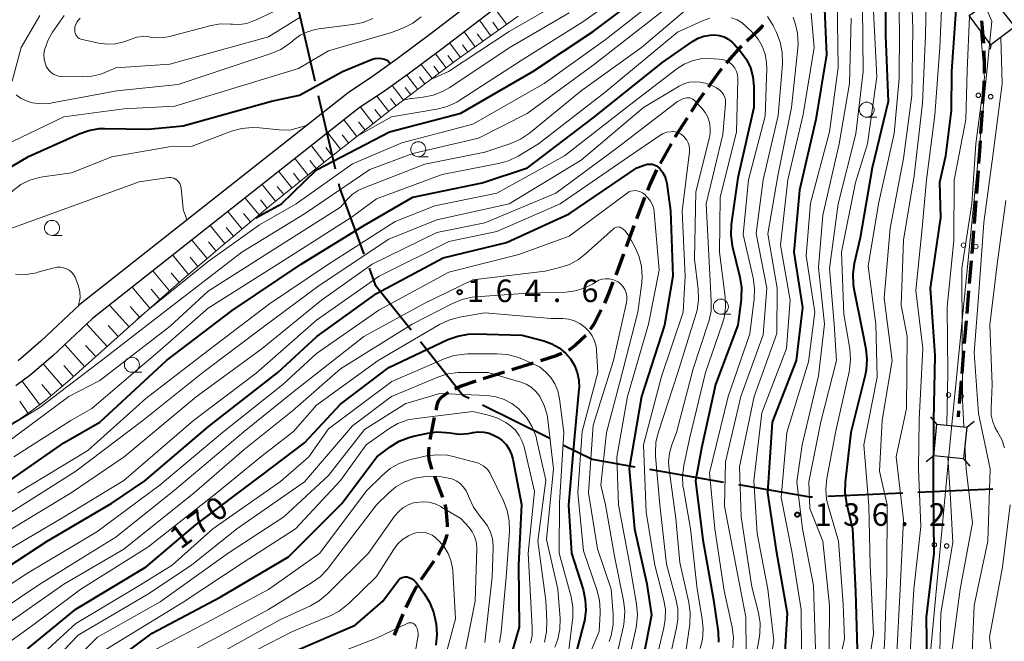
# Model space of a CAD drawing. Units: metres. Extents: x -72000 to -69999, y 27000 to 28500.
# Drawn here: x -71676 to -71513, y 27670 to 27774 of the extents above; entities that cross this region are included whole.
import ezdxf

# ---------------------------------------------------------------- set-up
doc = ezdxf.new("R2010")
doc.units = ezdxf.units.M
for name, color, linetype, lineweight in [('110600_大字・町・丁目界', 7, 'Continuous', 40), ('210100_道路縁(街区線)', 7, 'Continuous', 30), ('210300_徒歩道', 7, 'Continuous', 70), ('423500_高塔', 7, 'Continuous', 30), ('423599_高塔ひげ', 7, 'Continuous', 30), ('426500_送電線', 7, 'Continuous', 30), ('610111_人工斜面(上)', 7, 'Continuous', 30), ('610199_人工斜面(ヒゲ)', 7, 'Continuous', 30), ('633100_広葉樹林', 7, 'Continuous', 13), ('710100_等高線(計曲線)', 7, 'Continuous', 40), ('710200_等高線(主曲線)', 7, 'Continuous', 13), ('731200_図化機測定による標高点', 7, 'Continuous', 40)]:
    doc.layers.add(name, color=color, linetype=linetype, lineweight=lineweight)
doc.styles.add('Style-WORKING', font='MS Gothic.ttf')

msp = doc.modelspace()

# ---------------------------------------------------------------- linework, layer by layer
at = {"layer": '110600_大字・町・丁目界', "linetype": 'Continuous', "lineweight": 40}
for p, q in [((-71630.12, 27775.64), (-71627.3, 27763.46)), ((-71626.73, 27761.02), (-71623.92, 27748.85)), ((-71599.38, 27709.62), (-71588.19, 27704.06)), ((-71571.65, 27698.93), (-71559.33, 27696.8)), ((-71527.06, 27695.12), (-71514.57, 27695.66)), ((-71542.04, 27694.46), (-71529.56, 27695.01))]:
    msp.add_line(p, q, dxfattribs=at)
at = {"layer": '110600_大字・町・丁目界', "linetype": 'Continuous', "lineweight": 40, "flags": 128}
for points in [[(-71623.35, 27746.41), (-71623.14, 27745.49), (-71619.12, 27734.66)], [(-71618.25, 27732.31), (-71617.23, 27729.55), (-71611.28, 27722.07)], [(-71609.73, 27720.12), (-71602.67, 27711.25), (-71601.62, 27710.73)], [(-71585.95, 27702.94), (-71581.17, 27700.57), (-71574.11, 27699.35)], [(-71556.87, 27696.38), (-71545.01, 27694.33), (-71544.54, 27694.35)]]:
    msp.add_lwpolyline(points, dxfattribs=at)
at = {"layer": '210100_道路縁(街区線)', "linetype": 'Continuous', "lineweight": 30, "flags": 128}
for points in [[(-71588.83, 27785.95), (-71608.17, 27771.14), (-71613.59, 27767.09), (-71617.67, 27764.17), (-71621.71, 27761.47), (-71666.31, 27726.29), (-71672.83, 27720.18), (-71676.55, 27716.94)], [(-71586.96, 27783.45), (-71606.33, 27768.59), (-71611.78, 27764.53), (-71615.86, 27761.62), (-71619.88, 27758.94), (-71664.21, 27723.98), (-71670.84, 27717.77), (-71674.61, 27714.48), (-71676.99, 27712.78)]]:
    msp.add_lwpolyline(points, dxfattribs=at)
at = {"layer": '210300_徒歩道', "linetype": 'Continuous', "lineweight": 70}
for p, q in [((-71516.49, 27773.44), (-71516.16, 27769.7)), ((-71516.38, 27758.46), (-71516.62, 27754.72)), ((-71565.42, 27757.25), (-71567.44, 27754.09)), ((-71568.06, 27753.01), (-71569.89, 27749.74)), ((-71517.04, 27748.49), (-71517.32, 27744.74)), ((-71517.41, 27743.5), (-71517.68, 27739.76)), ((-71574.23, 27739.37), (-71575.53, 27735.85)), ((-71518.19, 27733.53), (-71518.51, 27729.79)), ((-71518.61, 27728.55), (-71518.93, 27724.81)), ((-71519.03, 27723.56), (-71519.35, 27719.83)), ((-71519.45, 27718.58), (-71519.77, 27714.85)), ((-71595.73, 27715.07), (-71599.31, 27713.95)), ((-71590.96, 27716.56), (-71594.54, 27715.44)), ((-71519.88, 27713.6), (-71520.19, 27709.86)), ((-71520.3, 27708.62), (-71520.38, 27707.65)), ((-71607.43, 27707.51), (-71608.17, 27703.84)), ((-71607.4, 27697.75), (-71606.04, 27694.26)), ((-71607.52, 27683.64), (-71609.63, 27680.54)), ((-71610.33, 27679.51), (-71610.45, 27679.33)), ((-71612.64, 27674.84), (-71614.08, 27671.38))]:
    msp.add_line(p, q, dxfattribs=at)
at = {"layer": '210300_徒歩道', "linetype": 'Continuous', "lineweight": 70, "flags": 128}
for points in [[(-71552.8, 27772.67), (-71553.01, 27772.4), (-71553.79, 27771.58), (-71555.46, 27770.03)], [(-71556.38, 27769.18), (-71556.98, 27768.62), (-71558.64, 27766.72), (-71558.89, 27766.41)], [(-71516.08, 27768.45), (-71516.03, 27766.09), (-71516.06, 27764.7)], [(-71559.67, 27765.43), (-71560.36, 27764.57), (-71561.91, 27762.42)], [(-71516.1, 27763.46), (-71516.11, 27762.83), (-71516.31, 27759.71)], [(-71562.63, 27761.4), (-71563.81, 27759.77), (-71564.75, 27758.31)], [(-71516.7, 27753.47), (-71516.8, 27751.79), (-71516.95, 27749.73)], [(-71570.48, 27748.64), (-71571.59, 27746.25), (-71572.01, 27745.21)], [(-71572.48, 27744.05), (-71572.84, 27743.15), (-71573.8, 27740.54)], [(-71517.78, 27738.51), (-71517.84, 27737.65), (-71518.08, 27734.78)], [(-71575.96, 27734.68), (-71576.86, 27732.22), (-71577.27, 27731.17)], [(-71577.72, 27730), (-71578.4, 27728.25), (-71579.15, 27726.53)], [(-71579.67, 27725.4), (-71580.81, 27723.17), (-71581.51, 27722.14)], [(-71582.25, 27721.14), (-71583.94, 27719.56), (-71584.89, 27718.83), (-71585.1, 27718.71)], [(-71586.22, 27718.17), (-71587.17, 27717.78), (-71589.76, 27716.94)], [(-71600.5, 27713.57), (-71602.94, 27712.7), (-71603.99, 27712.22)], [(-71605.11, 27711.66), (-71605.67, 27711.31), (-71606.32, 27710.78), (-71606.75, 27710.21), (-71606.98, 27709.55), (-71607.16, 27708.73)], [(-71608.32, 27702.6), (-71608.39, 27701.98), (-71608.39, 27701.26), (-71608.3, 27700.55), (-71607.88, 27698.97), (-71607.86, 27698.91)], [(-71605.66, 27693.07), (-71605.48, 27692.41), (-71605.28, 27689.77), (-71605.3, 27689.35)], [(-71605.36, 27688.1), (-71605.36, 27688.05), (-71605.53, 27687.3), (-71605.82, 27686.5), (-71606.7, 27684.84), (-71606.81, 27684.67)], [(-71610.45, 27679.33), (-71611.51, 27677.33), (-71612.13, 27675.98)]]:
    msp.add_lwpolyline(points, dxfattribs=at)
at = {"layer": '423500_高塔', "linetype": 'Continuous', "lineweight": 30, "flags": 128}
for points in [[(-71510.92, 27772.42), (-71514.93, 27769.43), (-71518.55, 27774.29), (-71514.58, 27777.07), (-71510.92, 27772.42)], [(-71524.42, 27701.16), (-71523.9, 27706.4), (-71518.93, 27705.91), (-71519.45, 27700.66), (-71524.42, 27701.16)]]:
    msp.add_lwpolyline(points, dxfattribs=at)
at = {"layer": '423599_高塔ひげ', "linetype": 'Continuous', "lineweight": 30, "flags": 128}
for points in [[(-71514.93, 27769.43), (-71515.03, 27768.69)], [(-71523.9, 27706.4), (-71524.91, 27707.64)], [(-71518.93, 27705.91), (-71517.69, 27706.93)], [(-71524.42, 27701.16), (-71525.65, 27700.14)], [(-71519.45, 27700.66), (-71518.43, 27699.43)]]:
    msp.add_lwpolyline(points, dxfattribs=at)
at = {"layer": '426500_送電線', "linetype": 'Continuous', "lineweight": 13, "flags": 128}
for points in [[(-71902.7, 28464.37), (-71917.72, 28454.1), (-71896.27, 28398.17), (-71864.16, 28228.04), (-71738.01, 28054.97), (-71701.2, 27966.1), (-71534.74, 27818.75), (-71514.75, 27773.36)], [(-71514.75, 27773.36), (-71521.68, 27703.53), (-71535.15, 27559.22), (-71545.62, 27409.87), (-71557.93, 27286.99), (-71635.49, 27145.5), (-71687.98, 27050.27), (-71704.26, 27000)]]:
    msp.add_lwpolyline(points, dxfattribs=at)
at = {"layer": '426500_送電線', "linetype": 'Continuous', "lineweight": 13}
for centre in [(-71517.01, 27761.03), (-71514.96, 27760.82), (-71519.48, 27736.15), (-71517.42, 27735.94), (-71521.95, 27711.27), (-71519.89, 27711.06), (-71524.32, 27686.38), (-71522.26, 27686.18)]:
    msp.add_circle(centre, 0.375, dxfattribs=at)
at = {"layer": '610111_人工斜面(上)', "linetype": 'Continuous', "lineweight": 13, "flags": 128}
msp.add_lwpolyline([(-71593.5, 27774.19), (-71604.06, 27766.64), (-71614.53, 27758.72), (-71628.18, 27748.02), (-71634.5, 27742.88), (-71642.57, 27736.15), (-71649.76, 27730.01), (-71655.94, 27724.6), (-71668, 27713.76), (-71671.96, 27710.42), (-71674.56, 27708.44), (-71676.21, 27707.38), (-71678.2, 27706.26)], dxfattribs=at)
at = {"layer": '610199_人工斜面(ヒゲ)', "linetype": 'Continuous', "lineweight": 13, "flags": 128}
for points in [[(-71595.4, 27772.84), (-71597.34, 27775.48)], [(-71598.05, 27770.94), (-71599.93, 27773.5)], [(-71596.74, 27771.88), (-71597.69, 27773.18)], [(-71600.61, 27769.11), (-71602.43, 27771.58)], [(-71599.34, 27770.02), (-71600.27, 27771.27)], [(-71603.08, 27767.34), (-71604.85, 27769.73)], [(-71601.86, 27768.22), (-71602.75, 27769.43)], [(-71605.45, 27765.59), (-71607.22, 27767.92)], [(-71604.28, 27766.47), (-71605.17, 27767.63)], [(-71607.79, 27763.82), (-71609.58, 27766.17)], [(-71606.62, 27764.71), (-71607.51, 27765.88)], [(-71610.15, 27762.03), (-71611.96, 27764.4)], [(-71612.54, 27760.22), (-71614.4, 27762.66)], [(-71608.97, 27762.93), (-71609.86, 27764.11)], [(-71615, 27758.35), (-71616.96, 27760.89)], [(-71611.34, 27761.14), (-71612.25, 27762.34)], [(-71613.76, 27759.3), (-71614.71, 27760.53)], [(-71617.57, 27756.34), (-71619.68, 27759.07)], [(-71616.26, 27757.37), (-71617.28, 27758.68)], [(-71620.29, 27754.21), (-71622.41, 27756.94)], [(-71618.92, 27755.28), (-71619.99, 27756.64)], [(-71623.01, 27752.08), (-71625.13, 27754.79)], [(-71621.65, 27753.14), (-71622.71, 27754.5)], [(-71625.72, 27749.95), (-71627.84, 27752.66)], [(-71624.37, 27751.01), (-71625.43, 27752.36)], [(-71628.42, 27747.83), (-71630.56, 27750.51)], [(-71627.07, 27748.89), (-71628.13, 27750.24)], [(-71631.1, 27745.65), (-71633.28, 27748.37)], [(-71629.75, 27746.74), (-71630.83, 27748.09)], [(-71633.81, 27743.44), (-71636.03, 27746.2)], [(-71632.45, 27744.55), (-71633.55, 27745.92)], [(-71636.55, 27741.17), (-71638.85, 27743.98)], [(-71635.18, 27742.32), (-71636.31, 27743.7)], [(-71639.36, 27738.83), (-71641.72, 27741.72)], [(-71637.94, 27740.01), (-71639.11, 27741.43)], [(-71642.24, 27736.42), (-71644.67, 27739.39)], [(-71640.79, 27737.63), (-71641.99, 27739.1)], [(-71645.19, 27733.91), (-71647.72, 27736.98)], [(-71643.7, 27735.18), (-71644.95, 27736.68)], [(-71648.25, 27731.3), (-71650.88, 27734.49)], [(-71646.7, 27732.62), (-71648, 27734.18)], [(-71651.41, 27728.56), (-71654.18, 27731.89)], [(-71649.82, 27729.95), (-71651.17, 27731.57)], [(-71654.71, 27725.68), (-71657.64, 27729.16)], [(-71653.04, 27727.14), (-71654.46, 27728.84)], [(-71658.16, 27722.61), (-71661.41, 27726.19)], [(-71656.41, 27724.17), (-71657.95, 27725.94)], [(-71661.81, 27719.32), (-71665.2, 27723.06)], [(-71659.95, 27720.99), (-71661.64, 27722.83)], [(-71665.54, 27715.97), (-71668.84, 27719.64)], [(-71663.69, 27717.63), (-71665.36, 27719.48)], [(-71669.23, 27712.72), (-71672.4, 27716.41)], [(-71667.38, 27714.31), (-71669.01, 27716.14)], [(-71672.97, 27709.64), (-71675.9, 27713.56)], [(-71671.09, 27711.15), (-71672.63, 27713)], [(-71674.94, 27708.2), (-71676.31, 27710.26)]]:
    msp.add_lwpolyline(points, dxfattribs=at)
at = {"layer": '633100_広葉樹林', "linetype": 'Continuous', "lineweight": 13}
for p, q in [((-71535.55, 27757.41), (-71533.88, 27757.41)), ((-71610.08, 27750.83), (-71608.41, 27750.83)), ((-71670.95, 27737.77), (-71669.28, 27737.77)), ((-71559.79, 27724.68), (-71558.12, 27724.68)), ((-71657.67, 27715.03), (-71656, 27715.03))]:
    msp.add_line(p, q, dxfattribs=at)
for centre in [(-71535.55, 27758.66), (-71610.08, 27752.08), (-71670.95, 27739.02), (-71559.79, 27725.93), (-71657.67, 27716.28)]:
    msp.add_circle(centre, 1.25, dxfattribs=at)
at = {"layer": '710100_等高線(計曲線)', "linetype": 'Continuous', "lineweight": 40, "flags": 128}
for points, elevation in [([(-71525.45, 27663), (-71525.64, 27674.36), (-71524.35, 27685), (-71524.45, 27695.55), (-71524.42, 27707), (-71524.16, 27717.84), (-71524.93, 27729), (-71523.26, 27740.74), (-71523.4, 27746.6), (-71522.39, 27751), (-71521.49, 27758.51), (-71521.42, 27765), (-71520.71, 27775.29), (-71521.49, 27785), (-71521, 27796.59), (-71520.02, 27807), (-71517.84, 27815)], 120), ([(-71563.13, 27784.87), (-71560.15, 27785.85), (-71549, 27785.62), (-71547.53, 27785.31), (-71546.99, 27785.14), (-71546.48, 27784.88), (-71546.02, 27784.54), (-71545.63, 27784.12), (-71545.34, 27783.69), (-71543.88, 27781.07), (-71543.17, 27779.48), (-71542.74, 27777.79), (-71542.63, 27776.64), (-71542.25, 27767.75), (-71543.99, 27757), (-71546.72, 27745.28), (-71547.66, 27735), (-71546.21, 27725.79), (-71547.3, 27717), (-71551.25, 27706.75), (-71552.03, 27695), (-71550.58, 27685.42), (-71548.76, 27675), (-71549.26, 27666.74)], 140), ([(-71637.1, 27740.71), (-71632.82, 27743), (-71627, 27748.66), (-71614.85, 27755), (-71603, 27758.09), (-71591.05, 27765), (-71581, 27771.67), (-71570.21, 27779.79), (-71566.5, 27782.97), (-71565.08, 27783.98), (-71563.51, 27784.73), (-71563.13, 27784.87)], 140), ([(-71532.44, 27781.56), (-71532.43, 27771), (-71532.01, 27759.99), (-71534.62, 27749), (-71536.66, 27737.34)], 130), ([(-71680.96, 27695), (-71669, 27703.31), (-71663, 27706.72), (-71651.92, 27717), (-71641, 27725.3), (-71629.53, 27733), (-71619, 27739.48), (-71611, 27744.15), (-71599.47, 27746.53), (-71591.94, 27749), (-71581, 27757.3), (-71569.45, 27766.55), (-71564.48, 27770.01), (-71563.58, 27770.53), (-71562.61, 27770.88), (-71561.58, 27771.06), (-71560.84, 27771.08), (-71560.04, 27770.98), (-71559.27, 27770.74), (-71558.56, 27770.37), (-71557.92, 27769.88), (-71557.53, 27769.48), (-71556.47, 27768.26), (-71555.56, 27766.99), (-71554.89, 27765.59), (-71554.46, 27764.09), (-71554.31, 27762.53), (-71554.31, 27762.36), (-71554.33, 27759), (-71557, 27747.31), (-71558.06, 27739.58), (-71558.15, 27737.83), (-71557.93, 27736.1), (-71557.86, 27735.82), (-71556.64, 27730.84), (-71556.37, 27729.12), (-71556.4, 27727.38), (-71556.43, 27727.12), (-71557, 27722.88), (-71560.67, 27713), (-71563, 27702.42), (-71564.01, 27697), (-71562.79, 27687.21), (-71561, 27677.22), (-71560.26, 27671.93), (-71560.17, 27670.19)], 150), ([(-71680.33, 27747.67), (-71674.85, 27750.86), (-71666.46, 27754.65), (-71664.82, 27755.22), (-71663.1, 27755.51), (-71662.21, 27755.53), (-71655, 27755.44), (-71649.13, 27755.97), (-71634.46, 27760.08), (-71629.82, 27761.08), (-71622.67, 27765), (-71617.83, 27766.98), (-71617.31, 27767.14), (-71616.76, 27767.21), (-71616.21, 27767.18), (-71615.67, 27767.06), (-71615.16, 27766.84), (-71615.01, 27766.65), (-71614.75, 27766.32)], 130), ([(-71701.51, 27668.12), (-71695.94, 27671), (-71685, 27678.32), (-71671.78, 27687), (-71661, 27693.29), (-71655.5, 27697), (-71645, 27705.99), (-71633.44, 27715), (-71626.94, 27721), (-71617, 27728.1), (-71605.93, 27734.07), (-71595.42, 27736.58), (-71585, 27741.37), (-71573.75, 27749), (-71572.37, 27749.5)], 160), ([(-71572.37, 27749.5), (-71572, 27749.6), (-71571.61, 27749.63), (-71571.23, 27749.6), (-71570.86, 27749.49), (-71570.5, 27749.33), (-71570.19, 27749.11), (-71570, 27748.93), (-71569.51, 27748.3), (-71569.13, 27747.59), (-71568.88, 27746.83), (-71568.8, 27746.41), (-71568.17, 27741.83), (-71567.75, 27731), (-71569.15, 27722.85), (-71573.01, 27711), (-71575.01, 27699), (-71574.12, 27689), (-71572.12, 27679.88), (-71571.32, 27674.68), (-71573.25, 27664.75)], 160), ([(-71536.66, 27737.34), (-71537.64, 27733.1), (-71537.88, 27731.38), (-71537.82, 27729.63), (-71537.69, 27728.89), (-71536.26, 27721.74), (-71535.7, 27718.91), (-71535.51, 27717.17), (-71535.63, 27715.44), (-71535.8, 27714.57), (-71538.17, 27705), (-71539.15, 27696.79), (-71539.2, 27695.04), (-71538.94, 27693.25), (-71537.91, 27689), (-71537.43, 27678.57), (-71537.13, 27669)], 130), ([(-71675, 27669.07), (-71667, 27675.67), (-71655.31, 27682.69), (-71647, 27689.77), (-71636.06, 27697.94), (-71629, 27703.31), (-71623, 27709.71), (-71615, 27715.83), (-71605.16, 27720.45), (-71603.52, 27721.05), (-71601.8, 27721.36), (-71600.62, 27721.4), (-71592.83, 27721.17), (-71589.2, 27720.23), (-71587.89, 27719.76), (-71586.68, 27719.08), (-71585.6, 27718.19), (-71584.8, 27717.26), (-71584.13, 27716.17), (-71583.66, 27714.98), (-71583.4, 27713.73), (-71583.36, 27712.45), (-71583.38, 27712.2), (-71584.16, 27703.84), (-71585.12, 27693), (-71584.61, 27685), (-71582.69, 27678.92), (-71582.32, 27677.22), (-71582.24, 27675.48), (-71582.47, 27673.75), (-71582.56, 27673.38), (-71584.66, 27665.34)], 170), ([(-71662.13, 27665.87), (-71654.31, 27671.69), (-71643, 27677.68), (-71631.63, 27684.37), (-71622.78, 27693.22), (-71616.95, 27701), (-71614.74, 27702.65), (-71613.26, 27703.57), (-71611.64, 27704.22), (-71610.87, 27704.41), (-71608.51, 27704.93), (-71606.97, 27705.12), (-71605.42, 27705.05)], 180), ([(-71605.42, 27705.05), (-71604.84, 27704.95), (-71603.31, 27704.77), (-71601.78, 27704.87), (-71601.17, 27704.98), (-71601, 27705.02), (-71600.1, 27705.14), (-71599.2, 27705.1), (-71598.31, 27704.9), (-71597.47, 27704.55), (-71597.23, 27704.42), (-71596.91, 27704.23), (-71596.15, 27703.69), (-71595.5, 27703.02), (-71594.97, 27702.25), (-71594.58, 27701.4), (-71594.37, 27700.62), (-71592.93, 27693.07), (-71593.41, 27683), (-71593.3, 27672.7), (-71594.55, 27668.46)], 180), ([(-71631, 27668.54), (-71620.56, 27673), (-71615.97, 27677), (-71613.35, 27680.47), (-71613.18, 27680.66), (-71612.98, 27680.82), (-71612.75, 27680.94), (-71612.51, 27681.02), (-71612.26, 27681.05), (-71612, 27681.04), (-71611.9, 27681.03), (-71611.5, 27680.91), (-71611.13, 27680.73), (-71610.8, 27680.49), (-71610.51, 27680.19), (-71610.45, 27680.12), (-71609.1, 27678.3), (-71608.19, 27676.82), (-71607.54, 27675.2), (-71607.26, 27673.95), (-71607.13, 27673.19), (-71607, 27671.45), (-71607.17, 27669.72)], 190)]:
    msp.add_lwpolyline(points, dxfattribs=dict(at, elevation=elevation))
at = {"layer": '710200_等高線(主曲線)', "linetype": 'Continuous', "lineweight": 13, "flags": 128}
for points, elevation in [([(-71533.07, 27660.93), (-71532.54, 27671), (-71532.22, 27681.78), (-71532.13, 27693), (-71533.42, 27698.58), (-71533, 27707.1), (-71531.3, 27717), (-71532.64, 27727.36), (-71531.67, 27739), (-71529.44, 27750.56), (-71528.04, 27761), (-71527.91, 27772.09), (-71528.2, 27781.8), (-71528.52, 27793), (-71526.72, 27803), (-71526.18, 27809.82), (-71525, 27814.32), (-71521.85, 27825), (-71520.81, 27833.19), (-71518.5, 27845), (-71516.82, 27855.18), (-71515.09, 27867), (-71512.23, 27877.77)], 126), ([(-71510.64, 27865), (-71512.85, 27853.15), (-71514.07, 27843), (-71516.72, 27829.28), (-71517.59, 27822.41), (-71521.47, 27811), (-71523, 27799.3), (-71524.1, 27789), (-71522.98, 27779.02), (-71523.4, 27769), (-71524.25, 27757.75), (-71525.64, 27747), (-71526.34, 27739), (-71527.38, 27728.62)], 122), ([(-71524.46, 27803), (-71526.22, 27793), (-71525.58, 27782.42), (-71525.77, 27771), (-71526.28, 27759.72), (-71527.67, 27747.67), (-71529.46, 27737), (-71529.83, 27726.17), (-71528.83, 27721), (-71528.95, 27709), (-71530.64, 27701), (-71529.42, 27690.58), (-71529.98, 27679), (-71530.6, 27667.4)], 124), ([(-71656.72, 27723.9), (-71655, 27725.37), (-71645, 27733.44), (-71636.46, 27739.54), (-71630.37, 27743), (-71621, 27749.66), (-71612.83, 27753.17), (-71601, 27756.26), (-71589.15, 27763), (-71579, 27770.28), (-71567.89, 27779), (-71563.31, 27781.68), (-71561.73, 27782.43)], 142), ([(-71536.12, 27661), (-71534.44, 27671.56), (-71534.97, 27683), (-71535.18, 27692.82), (-71536.03, 27703), (-71533.8, 27714.2), (-71534.05, 27723), (-71535.33, 27732.67), (-71533.6, 27743), (-71531, 27754.69), (-71530.15, 27763.85), (-71530.13, 27771.87), (-71530.37, 27783)], 128), ([(-71620.24, 27754.24), (-71614.55, 27757.45), (-71606.97, 27758.73), (-71605.28, 27759.17), (-71603.69, 27759.9), (-71603.18, 27760.21), (-71593, 27766.84), (-71582.73, 27773.27), (-71574.63, 27779)], 138), ([(-71660.39, 27769.61), (-71659.02, 27769.92), (-71658.53, 27770.1), (-71657.8, 27770.39), (-71656.83, 27770.68), (-71655.82, 27770.8), (-71654.81, 27770.74), (-71654.63, 27770.71), (-71653.33, 27770.59), (-71652.03, 27770.7), (-71651.4, 27770.84), (-71644.73, 27772.59), (-71643.01, 27772.89), (-71641.27, 27772.88), (-71641.09, 27772.86), (-71640.97, 27772.85), (-71639.77, 27772.82), (-71638.58, 27773), (-71637.44, 27773.39), (-71637.22, 27773.49), (-71628.13, 27777.87)], 122), ([(-71607.91, 27763.73), (-71605.05, 27765), (-71595, 27771.62), (-71583.91, 27778.09)], 134), ([(-71593.1, 27753.77), (-71591.61, 27754.77), (-71583, 27761.79), (-71573, 27769), (-71565, 27775.74)], 146), ([(-71540.45, 27777), (-71540.32, 27765.68), (-71541.73, 27755), (-71544.88, 27743.12), (-71545.61, 27734.39), (-71544.19, 27725), (-71545.24, 27716.76)], 138), ([(-71536.25, 27775.75), (-71536.12, 27765), (-71537.37, 27754.63), (-71540.28, 27743), (-71541.75, 27732.25), (-71540.97, 27723), (-71540.59, 27717), (-71543.19, 27706.81), (-71545.16, 27696.84), (-71545, 27692.42), (-71542.87, 27687), (-71541.73, 27676.27), (-71541.79, 27669)], 134), ([(-71677.77, 27706.23), (-71673, 27709.17), (-71662.71, 27717), (-71651, 27726.05), (-71639.43, 27735), (-71629, 27741.34), (-71618.13, 27748.74), (-71611, 27751.39), (-71600.05, 27753.95), (-71591.96, 27758.04), (-71581, 27766.06), (-71569.52, 27775)], 144), ([(-71677.63, 27753.31), (-71669, 27757.46), (-71659, 27758.8), (-71650.54, 27759.26), (-71629.98, 27765.47), (-71625, 27768.41), (-71614.54, 27771.46), (-71612.56, 27772.26), (-71611.01, 27773.05), (-71609.62, 27774.1)], 128), ([(-71673, 27774.28), (-71676.1, 27769), (-71677.6, 27763.4)], 126), ([(-71668.95, 27774.3), (-71670.88, 27771.53), (-71671.61, 27770.26), (-71672.11, 27768.88), (-71672.18, 27768.59), (-71672.19, 27768.55), (-71672.29, 27767.83), (-71672.26, 27767.11)], 124), ([(-71672.26, 27767.11), (-71672.11, 27766.4), (-71671.84, 27765.74), (-71671.77, 27765.61), (-71671.5, 27765.21), (-71671.16, 27764.87), (-71670.77, 27764.58), (-71670.34, 27764.37), (-71669.88, 27764.24), (-71669.41, 27764.19), (-71665.87, 27764.11), (-71664.34, 27764.21), (-71662.85, 27764.58), (-71662.15, 27764.85), (-71660.37, 27765.63), (-71651.36, 27766.23), (-71635, 27770.75), (-71629.71, 27774.05)], 124), ([(-71612.55, 27760.22), (-71611.36, 27760.49), (-71611.13, 27760.52), (-71609.27, 27760.73), (-71607.56, 27761.07), (-71605.94, 27761.71), (-71604.84, 27762.35), (-71595, 27768.91), (-71585, 27774.73)], 136), ([(-71552.05, 27774.13), (-71551.12, 27772.66), (-71551.02, 27772.48), (-71550.54, 27771.5), (-71549.91, 27769.87), (-71549.58, 27768.16), (-71549.54, 27766.42), (-71549.56, 27766.23), (-71550.29, 27757.71), (-71552.77, 27747), (-71553.94, 27738.06), (-71552.13, 27729), (-71552.75, 27721.25), (-71556.48, 27711), (-71559, 27700.17), (-71559.2, 27692.8), (-71557.32, 27683), (-71555.65, 27674.35), (-71555.58, 27668.42)], 146), ([(-71547.76, 27774), (-71547.44, 27773.05), (-71547.05, 27771.35), (-71546.95, 27769.61), (-71547, 27768.86), (-71548.07, 27759), (-71550.32, 27747.68), (-71551.98, 27738.02), (-71550.43, 27729), (-71550.5, 27721.5), (-71554.25, 27711), (-71556.68, 27699.32), (-71556.41, 27691), (-71554.63, 27679.37), (-71553.56, 27675.07), (-71553.28, 27673.35), (-71553.32, 27671.61), (-71553.43, 27670.83), (-71555.25, 27661)], 144), ([(-71544.81, 27774.71), (-71544.27, 27769), (-71546.12, 27757.88), (-71548.65, 27747), (-71549.87, 27736.13), (-71548.3, 27727), (-71548.9, 27719), (-71553, 27708.32), (-71554.31, 27697), (-71553.75, 27688.25), (-71551.98, 27679), (-71551, 27670.46), (-71552.9, 27659)], 142), ([(-71534.43, 27775), (-71533.89, 27764.11), (-71535.44, 27753), (-71537.44, 27746.56), (-71539.73, 27735), (-71539.33, 27724.67), (-71538.38, 27718.91), (-71538.25, 27717.17), (-71538.42, 27715.44), (-71538.49, 27715.11), (-71540.67, 27705.33), (-71542.17, 27697.37), (-71542.34, 27695.64), (-71542.21, 27693.9), (-71541.93, 27692.69)], 132), ([(-71518.49, 27774.15), (-71518.86, 27765.14), (-71519.06, 27757), (-71521.04, 27746.96), (-71521.08, 27737)], 118), ([(-71666.29, 27773.84), (-71666.6, 27773.49), (-71666.84, 27773.17), (-71667.02, 27772.81), (-71667.14, 27772.42), (-71667.18, 27772.02), (-71667.16, 27771.61), (-71667.1, 27771.34), (-71666.99, 27771.09), (-71666.84, 27770.86), (-71666.65, 27770.67), (-71666.43, 27770.5), (-71666.18, 27770.38), (-71665.94, 27770.31), (-71663.18, 27769.72), (-71661.79, 27769.54), (-71660.39, 27769.61)], 122), ([(-71631.48, 27769.63), (-71631.09, 27769.95), (-71630.81, 27770.2), (-71629.71, 27771.01), (-71628.5, 27771.61), (-71627.19, 27771.99), (-71626.61, 27772.09), (-71620.94, 27772.78), (-71619.24, 27773.15), (-71617.62, 27773.8)], 126), ([(-71595.09, 27750.16), (-71593.46, 27750.96), (-71590.12, 27753), (-71579, 27761.56), (-71567, 27771.53), (-71562.83, 27773.44), (-71561.6, 27773.88)], 148), ([(-71558.03, 27773.91), (-71557.11, 27773.57), (-71556.27, 27773.08), (-71555.57, 27772.49), (-71554.52, 27771.45), (-71553.62, 27770.39), (-71552.92, 27769.19), (-71552.44, 27767.89), (-71552.19, 27766.52), (-71552.16, 27765.52), (-71552.43, 27757.57), (-71555.19, 27747), (-71556.06, 27737.94), (-71554.42, 27730.73), (-71554.18, 27729), (-71554.25, 27727.24), (-71555, 27721.41), (-71558.59, 27711), (-71561.67, 27698.33), (-71560.78, 27689), (-71559.26, 27678.74), (-71557.94, 27672.71), (-71557.71, 27670.98), (-71557.79, 27669.24)], 148), ([(-71538.16, 27773.84), (-71538.44, 27763)], 136), ([(-71516.63, 27771.67), (-71516, 27764), (-71517.44, 27753), (-71518.09, 27743), (-71519.74, 27732.26), (-71519.7, 27721), (-71519.62, 27710.38), (-71519.39, 27706.01)], 116), ([(-71676.89, 27761.11), (-71676.1, 27760.53), (-71675.21, 27760.11), (-71674.43, 27759.87), (-71674.18, 27759.82), (-71672.77, 27759.63), (-71671.35, 27759.7), (-71670.9, 27759.77), (-71660.2, 27761.8), (-71649.96, 27762.83), (-71634.53, 27767.97), (-71632.93, 27768.67), (-71631.48, 27769.63)], 126), ([(-71513.27, 27770.62), (-71513.04, 27762.96), (-71514.57, 27751), (-71516.07, 27739.93), (-71516.85, 27729), (-71517.72, 27718.28), (-71517, 27708.16), (-71515.03, 27698.97), (-71515.45, 27687), (-71517.71, 27676.29), (-71518.14, 27665.86)], 114), ([(-71676.64, 27695), (-71665, 27702.05), (-71655.34, 27710.66), (-71645, 27718.63), (-71634.79, 27726.38), (-71625, 27732.98), (-71613.9, 27740.1), (-71607.32, 27742.68), (-71597, 27744.77), (-71585.76, 27751), (-71575, 27759.4), (-71567.11, 27765.45), (-71565.9, 27766.22), (-71564.57, 27766.77), (-71563.17, 27767.08), (-71561.71, 27767.14), (-71560.05, 27767.06), (-71559.5, 27766.99), (-71558.96, 27766.82), (-71558.46, 27766.56), (-71558.02, 27766.21), (-71557.81, 27766), (-71557.46, 27765.53), (-71557.19, 27765.01), (-71557.02, 27764.45), (-71556.95, 27763.87), (-71556.95, 27763.66), (-71557.2, 27755), (-71559.92, 27744.08), (-71560, 27735), (-71559.07, 27727.57), (-71559, 27725.83), (-71559.24, 27724.1), (-71559.55, 27723), (-71562.36, 27715), (-71565, 27703.96), (-71565.95, 27699.55), (-71566.17, 27697.82), (-71566.09, 27696.08), (-71566.03, 27695.7), (-71564.85, 27689), (-71563.75, 27679), (-71562.88, 27674.1), (-71562.72, 27672.36), (-71562.87, 27670.63), (-71563.25, 27669.14)], 152), ([(-71678.96, 27691), (-71667, 27698.6), (-71655.83, 27707), (-71645.91, 27715), (-71635.8, 27722.59), (-71626.54, 27729.46), (-71615, 27737.16), (-71607, 27740.37), (-71595, 27743), (-71583, 27750.28), (-71572.67, 27759), (-71566.75, 27762.57), (-71565.95, 27762.96), (-71565.08, 27763.21), (-71564.19, 27763.3), (-71563.3, 27763.24), (-71563, 27763.19), (-71562.33, 27763.04), (-71561.41, 27762.75), (-71560.54, 27762.3), (-71559.95, 27761.88), (-71559.63, 27761.55), (-71559.36, 27761.18), (-71559.17, 27760.77), (-71559.05, 27760.33), (-71559.01, 27759.87), (-71559.02, 27759.64), (-71559.45, 27754.55), (-71562.23, 27743), (-71561.69, 27732.31), (-71561.38, 27726.92), (-71561.43, 27725.18), (-71561.78, 27723.47), (-71561.88, 27723.18), (-71564.41, 27715.59), (-71567.17, 27705), (-71567.94, 27703), (-71568.33, 27701.6), (-71568.48, 27700.16), (-71568.4, 27698.88), (-71567.27, 27690.73), (-71566.59, 27683.41), (-71565.1, 27676.78), (-71564.87, 27675.05), (-71564.95, 27673.19), (-71565.54, 27669)], 154), ([(-71538.44, 27763), (-71540.12, 27753), (-71542.85, 27741.15), (-71543.57, 27732.43), (-71542.57, 27723), (-71543.57, 27714.43), (-71546.28, 27703), (-71547.16, 27696.84), (-71546.25, 27689), (-71544.41, 27679.59), (-71544.07, 27669)], 136), ([(-71679, 27688.21), (-71667.78, 27695), (-71658.96, 27701), (-71647, 27710.98), (-71636.04, 27719), (-71626.17, 27727), (-71617.77, 27733), (-71607, 27738.24), (-71599, 27739.84), (-71587.23, 27744.77), (-71577, 27752.31), (-71567, 27759.99), (-71565.98, 27760.49), (-71565.73, 27760.59), (-71565.47, 27760.65), (-71565.2, 27760.65), (-71564.94, 27760.61), (-71564.69, 27760.53), (-71564.45, 27760.4), (-71564.24, 27760.23), (-71564.19, 27760.18), (-71562.98, 27758.91), (-71562.41, 27758.2), (-71561.98, 27757.39), (-71561.69, 27756.53), (-71561.55, 27755.62), (-71561.57, 27754.71), (-71561.7, 27754.03), (-71563.95, 27745), (-71564.18, 27733.82), (-71563.57, 27728.82), (-71563.51, 27727.08)], 156), ([(-71684.39, 27738.89), (-71684.13, 27739.04), (-71680.87, 27741.13), (-71678.54, 27744.07), (-71677.42, 27745.25), (-71676.11, 27746.22), (-71674.66, 27746.94), (-71673.1, 27747.41), (-71672.5, 27747.51), (-71667.69, 27748.17), (-71661, 27750.84), (-71651.47, 27752.49), (-71647.67, 27752.57), (-71641.11, 27755.06), (-71639.43, 27755.54), (-71637.7, 27755.71), (-71636.48, 27755.66), (-71633.16, 27755.3), (-71631.42, 27755.26), (-71630.43, 27755.53), (-71628.65, 27756.01)], 132), ([(-71701.77, 27669.81), (-71692.41, 27677), (-71681, 27683.93), (-71669.02, 27690.98), (-71659, 27697.06), (-71647.41, 27707), (-71637, 27714.9), (-71627, 27723.71), (-71616.58, 27731), (-71605, 27736.74), (-71597, 27738.4), (-71586.52, 27743), (-71575, 27750.95), (-71569.92, 27754.39), (-71569.36, 27754.7), (-71568.76, 27754.9), (-71568.13, 27755)], 158), ([(-71568.13, 27755), (-71567.83, 27755.01), (-71567.37, 27754.97), (-71566.93, 27754.84), (-71566.51, 27754.64), (-71566.13, 27754.37), (-71565.91, 27754.16), (-71565.77, 27754), (-71565.45, 27753.6), (-71565.21, 27753.14), (-71565.06, 27752.66), (-71564.99, 27752.15), (-71565.01, 27751.65), (-71566.23, 27741.77), (-71565.74, 27731), (-71566.05, 27725), (-71569.66, 27714.34), (-71572.66, 27703), (-71572.21, 27691.79), (-71570.78, 27683), (-71569.32, 27677.42), (-71569.02, 27675.7), (-71569.03, 27673.95), (-71569.26, 27672.57), (-71571.69, 27662.31)], 158), ([(-71678.98, 27703), (-71668.15, 27711), (-71663, 27713.66), (-71651.31, 27722.69), (-71645, 27728.53), (-71634.78, 27735), (-71623, 27742.48), (-71621.9, 27743.74), (-71621.05, 27744.56), (-71620.07, 27745.22), (-71619.25, 27745.61), (-71609, 27749.61), (-71599, 27751.59), (-71594.7, 27753.06), (-71593.1, 27753.77)], 146), ([(-71677.31, 27701), (-71667.85, 27707), (-71664.32, 27709), (-71653, 27718.68), (-71645, 27725.67), (-71633, 27733.29), (-71621.25, 27740.75), (-71617, 27743.85), (-71606.12, 27747.88), (-71596.77, 27749.69), (-71595.09, 27750.16)], 148), ([(-71680.71, 27737.87), (-71656.45, 27746.65), (-71651.54, 27747.37)], 134), ([(-71651.54, 27747.37), (-71651.25, 27747.39), (-71650.96, 27747.36), (-71650.68, 27747.27), (-71650.42, 27747.14), (-71650.17, 27746.95), (-71649.92, 27746.68), (-71649.72, 27746.38), (-71649.58, 27746.04), (-71649.5, 27745.68), (-71649.5, 27745.63), (-71649.13, 27742.18), (-71649.04, 27741.76), (-71648.84, 27741.19), (-71648.55, 27740.36)], 134), ([(-71653, 27696.33), (-71642.62, 27705), (-71632.6, 27713), (-71627, 27718.13), (-71616.66, 27725.34), (-71605, 27731.64), (-71593.39, 27734.61), (-71585, 27737.66), (-71575.39, 27744.8), (-71575.08, 27744.99), (-71574.74, 27745.13), (-71574.38, 27745.2), (-71574.01, 27745.21), (-71573.74, 27745.18), (-71573.27, 27745.04), (-71572.83, 27744.83), (-71572.43, 27744.54), (-71572.2, 27744.31), (-71571.91, 27744), (-71571.49, 27743.45), (-71571.17, 27742.83), (-71570.96, 27742.16), (-71570.88, 27741.65), (-71570.03, 27731.97), (-71571.83, 27723), (-71575.29, 27711), (-71577.07, 27700.93), (-71576.81, 27693), (-71574.93, 27683.07), (-71573.79, 27676.52), (-71573.64, 27674.78), (-71573.8, 27673.04), (-71573.89, 27672.61), (-71576.05, 27663)], 162), ([(-71512.43, 27743.57), (-71513.87, 27733), (-71515.08, 27722.92), (-71514.69, 27713), (-71514.89, 27709.02), (-71514.85, 27707.9), (-71514.62, 27706.81), (-71514.2, 27705.78), (-71513.82, 27705.13), (-71513.12, 27703.86), (-71512.66, 27702.5)], 112), ([(-71683.16, 27673), (-71673, 27679.85), (-71664.69, 27685), (-71660.34, 27687.66), (-71650.58, 27695.42), (-71639, 27705.17), (-71631, 27711.7), (-71619.14, 27721), (-71609, 27726.51), (-71601, 27730.4), (-71589, 27731.83), (-71586.58, 27732.42), (-71584.97, 27732.96), (-71583.47, 27733.77), (-71582.32, 27734.67), (-71577.66, 27738.88), (-71577.5, 27739), (-71577.32, 27739.09), (-71577.13, 27739.15), (-71576.93, 27739.17), (-71576.74, 27739.16), (-71576.54, 27739.12), (-71576.36, 27739.04), (-71576.26, 27738.98), (-71575.76, 27738.58), (-71575.35, 27738.11), (-71575.09, 27737.7), (-71574.02, 27735.74), (-71573.35, 27734.22), (-71572.96, 27732.61), (-71572.85, 27730.95), (-71572.93, 27729.9), (-71573.59, 27725), (-71576.59, 27713.41), (-71578.78, 27705), (-71579.72, 27696.28), (-71578.94, 27693), (-71577.49, 27684.51), (-71575.96, 27677.13), (-71575.75, 27675.4), (-71575.85, 27673.66), (-71575.99, 27672.88), (-71577.78, 27665)], 164), ([(-71522.23, 27706.29), (-71522.07, 27715), (-71522.16, 27725.84), (-71521.08, 27737)], 118), ([(-71677.02, 27731.33), (-71675.27, 27731.3), (-71673.55, 27731.57), (-71673.3, 27731.64), (-71670.59, 27732.39), (-71670.09, 27732.49), (-71669.57, 27732.5), (-71669.06, 27732.41), (-71668.57, 27732.24), (-71668.12, 27731.98)], 136), ([(-71668.12, 27731.98), (-71667.72, 27731.65), (-71667.38, 27731.26), (-71667.12, 27730.82), (-71667, 27730.53), (-71666.57, 27729.33), (-71666.33, 27728.4), (-71666.25, 27727.44), (-71666.38, 27726.88), (-71666.61, 27726.04)], 136), ([(-71611.11, 27723), (-71604.42, 27726.46), (-71602.81, 27727.12), (-71601.11, 27727.49), (-71600.55, 27727.55), (-71591.82, 27728.18), (-71585.56, 27728.36), (-71584.01, 27728.54), (-71582.51, 27728.99), (-71581.12, 27729.69), (-71580.87, 27729.85), (-71580.6, 27730.02), (-71580.09, 27730.31), (-71579.53, 27730.49), (-71578.95, 27730.58), (-71578.36, 27730.57), (-71577.78, 27730.45), (-71577.23, 27730.24), (-71576.87, 27730.03), (-71576.42, 27729.67), (-71576.05, 27729.24), (-71575.75, 27728.76), (-71575.54, 27728.23), (-71575.43, 27727.67), (-71575.41, 27727.1), (-71575.48, 27726.6), (-71577.61, 27717), (-71581, 27706.22), (-71581.79, 27695), (-71580.29, 27685.71), (-71578.03, 27679), (-71577.7, 27674.79), (-71577.71, 27673.05), (-71578.03, 27671.33), (-71578.36, 27670.33)], 166), ([(-71527.38, 27728.62), (-71526.25, 27719), (-71526.81, 27707.19), (-71526.94, 27699), (-71526.58, 27689.42), (-71527.72, 27679), (-71528.41, 27667.59)], 122), ([(-71563.51, 27727.08), (-71563.75, 27725.36), (-71563.94, 27724.64), (-71566.93, 27715), (-71570.18, 27705.13), (-71570.58, 27703.44), (-71570.68, 27701.7), (-71570.65, 27701.11), (-71569.92, 27693), (-71568.83, 27683.17), (-71567.26, 27677.39), (-71566.95, 27675.68), (-71566.94, 27673.94), (-71567.15, 27672.58), (-71569, 27664.33)], 156), ([(-71685, 27665.22), (-71674.12, 27673), (-71666.14, 27679), (-71655, 27686), (-71643.56, 27695), (-71636.24, 27701), (-71630.82, 27705.18), (-71627, 27709.56), (-71616.76, 27717), (-71606.56, 27722.96), (-71604.98, 27723.71), (-71603.22, 27724.18), (-71599, 27724.91), (-71588.01, 27723.99), (-71586.06, 27723.94), (-71585.08, 27723.83), (-71584.13, 27723.56), (-71583.25, 27723.12), (-71582.59, 27722.65), (-71582.34, 27722.45), (-71581.69, 27721.81), (-71581.16, 27721.07), (-71580.77, 27720.25), (-71580.52, 27719.37), (-71580.44, 27718.73), (-71580.22, 27715), (-71582.83, 27705.17), (-71583.56, 27695), (-71582.64, 27685.36), (-71580.39, 27678.88), (-71579.97, 27677.19), (-71579.84, 27675.45), (-71579.86, 27675.02), (-71580.04, 27671.96), (-71584.62, 27661)], 168), ([(-71693, 27663.59), (-71679.58, 27672.42), (-71669, 27679.81), (-71659, 27685.63), (-71647.34, 27695), (-71639, 27702.21), (-71631, 27708.6), (-71623, 27715.6), (-71611.11, 27723)], 166), ([(-71675, 27665.92), (-71667, 27673.27), (-71656.27, 27679.73), (-71651, 27683), (-71644.25, 27689), (-71633, 27696.91), (-71628.28, 27701), (-71625, 27705.62), (-71614.5, 27713.5), (-71605.8, 27717.26), (-71604.14, 27717.81), (-71602.42, 27718.06), (-71601.91, 27718.08), (-71597.04, 27718.12), (-71595.3, 27717.98), (-71593.61, 27717.54), (-71593.12, 27717.35), (-71591.07, 27716.5), (-71589.93, 27715.91), (-71588.92, 27715.13), (-71588.06, 27714.19), (-71587.38, 27713.11), (-71586.89, 27711.93), (-71586.61, 27710.64), (-71585.91, 27705), (-71586.6, 27693.4), (-71586.66, 27685), (-71584.69, 27677.72), (-71584.39, 27676), (-71584.38, 27674.26), (-71584.43, 27673.87), (-71585.04, 27668.96)], 172), ([(-71545.24, 27716.76), (-71548.85, 27705), (-71549.77, 27694.23), (-71547.96, 27685), (-71546.45, 27675.55), (-71546.39, 27669)], 138), ([(-71675, 27662.53), (-71666.63, 27671.37), (-71655, 27678.17), (-71647.76, 27683), (-71640.26, 27689), (-71629, 27696.81), (-71621, 27706.13), (-71614.55, 27711), (-71606.85, 27714.23), (-71605.19, 27714.77), (-71603.47, 27715), (-71602.95, 27715.01), (-71598.44, 27715), (-71593.02, 27713.39), (-71592.13, 27713.04), (-71591.31, 27712.54), (-71590.59, 27711.91), (-71590, 27711.16), (-71589.9, 27711), (-71589.16, 27709.52), (-71588.68, 27707.94), (-71588.55, 27707.11), (-71587.62, 27699), (-71588.76, 27687.24), (-71586.86, 27679), (-71586.52, 27674.13), (-71586.56, 27672.38), (-71586.89, 27670.67), (-71587.37, 27669.38)], 174), ([(-71673.46, 27661), (-71663.4, 27671), (-71653, 27676.87), (-71641.66, 27685), (-71632.43, 27691), (-71625, 27697.9), (-71619, 27705.53), (-71612.15, 27709.85), (-71606.48, 27711.52), (-71598.64, 27711.15), (-71597.2, 27710.95), (-71595.82, 27710.51), (-71594.53, 27709.83), (-71593.38, 27708.94), (-71593.26, 27708.83), (-71593.18, 27708.76), (-71592.03, 27707.44), (-71591.13, 27705.95), (-71590.5, 27704.33), (-71590.35, 27703.71), (-71588.88, 27697.12), (-71590.19, 27687), (-71588.89, 27677.11), (-71588.69, 27673.67), (-71588.75, 27671.93), (-71589.1, 27670.22)], 176), ([(-71630.51, 27689), (-71623, 27697.05), (-71618.73, 27703), (-71614.98, 27705.63), (-71613.47, 27706.51), (-71611.84, 27707.11), (-71610.4, 27707.38), (-71601, 27708.49), (-71598.65, 27707.98), (-71597.05, 27707.48), (-71595.55, 27706.71), (-71594.74, 27706.14), (-71593.94, 27705.4), (-71593.29, 27704.52), (-71592.79, 27703.55), (-71592.5, 27702.62), (-71590.78, 27695.22), (-71591.8, 27685), (-71591.26, 27674.74), (-71591.13, 27672.57), (-71591.16, 27671.28), (-71591.42, 27670.03)], 178), ([(-71519.22, 27702.87), (-71519.02, 27699), (-71517.97, 27690.03), (-71520.03, 27679), (-71521.42, 27668.58)], 116), ([(-71657, 27667.28), (-71646.04, 27673), (-71635, 27678.92), (-71626.42, 27685), (-71618.68, 27695.32), (-71616.09, 27697.91), (-71614.76, 27699.03), (-71613.25, 27699.9), (-71611.61, 27700.5), (-71611.1, 27700.62), (-71608.71, 27701.13), (-71606.98, 27701.34), (-71605.24, 27701.25), (-71604.08, 27701.01), (-71600.05, 27699.95), (-71599.28, 27699.47), (-71598.84, 27699.15), (-71598.47, 27698.76), (-71598.17, 27698.31), (-71598.11, 27698.19), (-71595.92, 27693.69), (-71595.3, 27692.07), (-71594.96, 27690.35), (-71594.94, 27688.57), (-71595.5, 27681), (-71596.28, 27671.84), (-71596.58, 27670.13)], 182), ([(-71522.08, 27700.88), (-71521.68, 27695), (-71521.25, 27686.75), (-71523.22, 27675), (-71523.51, 27664.49)], 118), ([(-71646.76, 27669.24), (-71635, 27675.65), (-71627.8, 27680.03), (-71626.4, 27681.06), (-71625.19, 27682.32), (-71625.05, 27682.49), (-71617, 27693), (-71615.05, 27694.95), (-71613.82, 27695.98), (-71612.43, 27696.78), (-71610.93, 27697.33), (-71610.58, 27697.42), (-71610.02, 27697.54), (-71608.29, 27697.78), (-71606.55, 27697.71), (-71605.96, 27697.62), (-71605.05, 27697.45), (-71604.34, 27697.25), (-71603.66, 27696.93), (-71603.06, 27696.49), (-71602.54, 27695.96), (-71602.12, 27695.34), (-71601.84, 27694.73), (-71601.63, 27694.18), (-71600.89, 27692.6), (-71599.79, 27691.07), (-71599.27, 27690.46), (-71598.58, 27689.51), (-71598.06, 27688.46), (-71597.74, 27687.34), (-71597.62, 27686.17), (-71597.62, 27685.83), (-71597.79, 27681), (-71599, 27670.13)], 184), ([(-71697, 27667.91), (-71685.23, 27675), (-71675, 27681.64), (-71663.5, 27688.5), (-71653, 27696.33)], 162), ([(-71644.41, 27667.59), (-71633, 27673.97), (-71628, 27676.25), (-71626.48, 27677.11), (-71625.09, 27678.27), (-71618.35, 27685), (-71614.02, 27691.12), (-71613.39, 27691.87), (-71612.63, 27692.5), (-71611.78, 27692.99), (-71610.86, 27693.32), (-71610.43, 27693.41), (-71609.38, 27693.51), (-71608.31, 27693.43), (-71607.28, 27693.16), (-71606.32, 27692.71), (-71606.2, 27692.65), (-71603, 27690.73), (-71601.64, 27689.22), (-71601.11, 27688.52), (-71600.71, 27687.74), (-71600.46, 27686.9), (-71600.35, 27686.03), (-71600.35, 27685.69), (-71600.62, 27677), (-71602.26, 27669)], 186), ([(-71541.93, 27692.69), (-71540.24, 27687), (-71539.48, 27676.52), (-71539.25, 27670.75), (-71541.85, 27659)], 132), ([(-71511.72, 27693), (-71513, 27682.67), (-71515.16, 27671), (-71514.05, 27661.95)], 112), ([(-71661.98, 27669), (-71649.14, 27676.86), (-71639, 27683.52), (-71630.51, 27689)], 178), ([(-71637, 27668.88), (-71631, 27671.98), (-71624.75, 27674.57), (-71623.21, 27675.37), (-71621.83, 27676.43), (-71621.63, 27676.61), (-71617, 27681.1), (-71614.2, 27685.56), (-71613.52, 27686.47), (-71612.69, 27687.24), (-71611.73, 27687.86), (-71610.87, 27688.24), (-71610.24, 27688.4), (-71609.6, 27688.45), (-71608.96, 27688.39), (-71608.34, 27688.22), (-71607.76, 27687.95), (-71607.24, 27687.57), (-71607.09, 27687.44), (-71606.63, 27687), (-71605.78, 27686.04), (-71605.12, 27684.95), (-71604.65, 27683.77), (-71604.4, 27682.52), (-71604.36, 27682.1), (-71603.91, 27674.09), (-71606.87, 27663)], 188), ([(-71627.02, 27666.98), (-71617, 27670.84), (-71611.9, 27673.32), (-71611.72, 27673.39), (-71611.53, 27673.42), (-71611.34, 27673.43), (-71611.15, 27673.4), (-71610.97, 27673.33), (-71610.8, 27673.24), (-71610.65, 27673.12), (-71610.53, 27672.97), (-71610.48, 27672.9), (-71610.27, 27672.48), (-71610.14, 27672.03), (-71610.09, 27671.57), (-71610.12, 27671.1), (-71610.13, 27671.05), (-71611.86, 27661)], 192)]:
    msp.add_lwpolyline(points, dxfattribs=dict(at, elevation=elevation))
at = {"layer": '731200_図化機測定による標高点', "linetype": 'Continuous', "lineweight": 40}
for centre in [(-71603.21, 27728.35, 164.57), (-71547.08, 27691.39, 136.17)]:
    msp.add_circle(centre, 0.375, dxfattribs=at)

# ---------------------------------------------------------------- texts
at = {"layer": '710100_等高線(計曲線)', "linetype": 'Continuous', "lineweight": 40, "style": 'Style-WORKING'}
for s, p in [('0', (-71643.6, 27690.01, -10)), ('7', (-71646.6, 27687.76, -10)), ('1', (-71649.59, 27685.5, -10))]:
    msp.add_text(s, height=3.75, rotation=37, dxfattribs=at).set_placement(p)
at = {"layer": '731200_図化機測定による標高点', "linetype": 'Continuous', "lineweight": 40, "style": 'Style-WORKING'}
for s, p in [('1', (-71601.97, 27726.69, -10)), ('6', (-71597.22, 27726.69, -10)), ('4', (-71592.47, 27726.69, -10)), ('6', (-71582.97, 27726.69, -10)), ('.', (-71587.72, 27726.69, -10)), ('1', (-71544.23, 27689.52, -10)), ('3', (-71539.48, 27689.52, -10)), ('6', (-71534.73, 27689.52, -10)), ('2', (-71525.23, 27689.52, -10)), ('.', (-71529.98, 27689.52, -10))]:
    msp.add_text(s, height=3.75, dxfattribs=at).set_placement(p)

doc.saveas('drawing.dxf')
